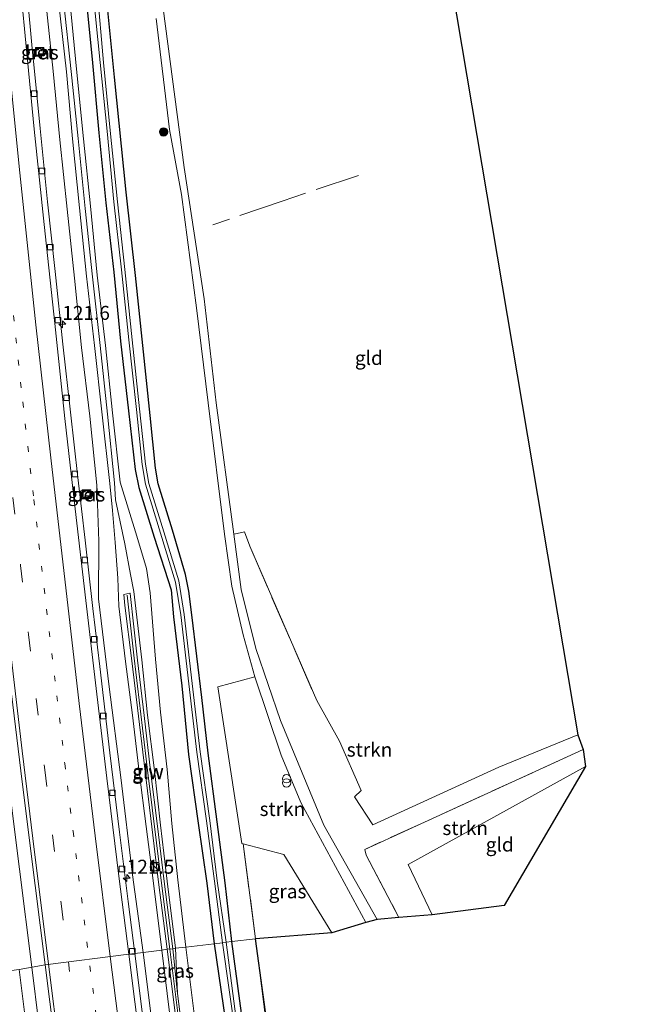
# Model space of a CAD drawing. Units: metres. Extents: x 167887 to 170001, y 406249 to 412500.
# Drawn here: x 169741 to 169852, y 407901 to 408077 of the extents above; entities that cross this region are included whole.
import ezdxf
from ezdxf.enums import TextEntityAlignment as Align

# ---------------------------------------------------------------- set-up
doc = ezdxf.new("R2010")
doc.units = ezdxf.units.M
for name, pattern in [('IE-TERREINAFSCHEIDING', [10, 8, -2]), ('VW-1-3_STREEP', [4, 1, -3]), ('VW-3-9_STREEP', [12, 3, -9])]:
    doc.linetypes.add(name, pattern=pattern)
doc.layers.get('0').update_dxf_attribs({"lineweight": 25})
for name, color, linetype, lineweight in [('B-ME-AM-KILOMETR-S-B1', 7, 'Continuous', 18), ('B-ME-BV-GELEIDECONSTRUCTIE-GELEIDERAIL-L-B1', 213, 'BV-GELEIDERAIL', 18), ('B-ME-GR-BOOM-S-B1', 93, 'Continuous', 18), ('B-ME-GR-STRUIKEN-GV-B6', 93, 'Continuous', 18), ('B-ME-GW-INSTEEKWATERGANG-L-B1', 10, 'Continuous', 25), ('B-ME-GW-KRUINLIJN-L-B1', 93, 'Continuous', 18), ('B-ME-GW-TEENLIJN-L-B1', 93, 'Continuous', 18), ('B-ME-IE-GRASLAND-GV-B6', 93, 'Continuous', 18), ('B-ME-IE-GRONDWERKLIJN-GROND_INGERICHT-GV-B6', 253, 'Continuous', 18), ('B-ME-IE-HULPGEOMETRIE-L-B1', 53, 'Continuous', 18), ('B-ME-IE-INRICHTINGSELEMENT-S-B1', 253, 'Continuous', 18), ('B-ME-IE-TERREINAFSCHEIDING-RASTERHEKWERK-L-B1', 8, 'IE-TERREINAFSCHEIDING', 18), ('B-ME-KG-KADASTRAAL-OPNAMEDTMGRENS-L-B1', 10, 'Continuous', 25), ('B-ME-KW-GELUIDSWERING-GV-B6', 8, 'Continuous', 18), ('B-ME-KW-SCHERM-L-B1', 8, 'Continuous', 18), ('B-ME-OG-WATER-GV-B6', 153, 'Continuous', 18), ('B-ME-VH-VERH_SOORT-BETON-OVERIG-GV-B6', 8, 'IE-TERREINAFSCHEIDING-NATUURLIJK-HOUTWAL', 18), ('B-ME-VH-VERH_SOORT-BITUMEN-GV-B6', 8, 'IE-TERREINAFSCHEIDING-NATUURLIJK-HOUTWAL', 18), ('B-ME-VH-VERH_SOORT-HALF_VERHARDING-GV-B6', 8, 'IE-TERREINAFSCHEIDING-NATUURLIJK-HOUTWAL', 18), ('B-ME-VV-KOLK-S-B1', 8, 'Continuous', 18), ('B-ME-VW-MARKERING-13STREEP-045-L-B1', 255, 'VW-1-3_STREEP', 18), ('B-ME-VW-MARKERING-39STREEP-015-L-B1', 255, 'VW-3-9_STREEP', 18), ('B-ME-VW-MARKERING-STREEP-015-L-B1', 7, 'Continuous', 18)]:
    doc.layers.add(name, color=color, linetype=linetype, lineweight=lineweight)
doc.styles.add('NLCS-ISO', font='NLCS-ISO.TTF')
doc.linetypes.add('BV-GELEIDERAIL', pattern='A,10,-3,[108,NLCS.SHX,S=1,R=0,X=0,Y=0],-3', length=16)
doc.linetypes.add('IE-TERREINAFSCHEIDING-NATUURLIJK-HOUTWAL', pattern='A,7,-1.5,[67,NLCS.SHX,S=0.75,R=45,X=0,Y=0],-1.5,7,-1.5,[70,NLCS.SHX,S=0.75,R=0,X=0,Y=0],-1.5', length=20)

# ---------------------------------------------------------------- blocks, each defined once
blk = doc.blocks.new('kast')
blk.add_line((-0.75, -0.75), (0.75, 0.75))
blk.add_lwpolyline([(-0.75, 0.75), (0.75, 0.75), (0.75, -0.75), (-0.75, -0.75)], close=True)
blk = doc.blocks.new('put')
for p, q in [((0.75, 0.75), (-0.75, 0.75)), ((-0.75, 0.75), (-0.75, -0.75)), ((0.75, -0.75), (0.75, 0.75)), ((-0.75, -0.75), (0.75, -0.75))]:
    blk.add_line(p, q)
blk.add_lwpolyline([(-0.625, 0.625), (0.625, 0.625), (0.625, -0.625), (-0.625, -0.625)], close=True)
blk = doc.blocks.new('prullenbak')
for centre in [(-0.375, 0), (0.375, 0)]:
    blk.add_circle(centre, 0.75)
blk = doc.blocks.new('dtb')
blk.add_circle((0, 0), 0.75)
blk = doc.blocks.new('boom')
blk.add_hatch(color=256).paths.add_polyline_path([(-0.75, 0, 1), (0.75, 0, 1)])
blk.add_circle((0, 0), 0.75)
blk = doc.blocks.new('hecto')
for p, q in [((0, 0.625), (-0.625, 0)), ((0, -0.625), (0, 0.625)), ((-0.625, 0), (0.625, 0)), ((0.625, 0), (0, -0.625))]:
    blk.add_line(p, q)
blk = doc.blocks.new('kolk')
blk.add_lwpolyline([(-0.5, -0.5), (0.5, -0.5), (0.5, 0.5), (-0.5, 0.5)], close=True)

msp = doc.modelspace()

# ---------------------------------------------------------------- linework, layer by layer
at = {"layer": 'B-ME-BV-GELEIDECONSTRUCTIE-GELEIDERAIL-L-B1'}
for points in [[(169742.703, 407907.434, 16.632), (169740.454, 407925.051, 16.622), (169738.997, 407936.937, 16.636), (169737.597, 407948.856, 16.63), (169736.183, 407960.767, 16.62), (169734.771, 407972.667, 16.625), (169733.404, 407984.584, 16.632), (169732.063, 407996.49, 16.651), (169730.697, 408008.407, 16.628), (169729.39, 408020.323, 16.63), (169728.101, 408032.237, 16.631), (169726.858, 408044.155, 16.618), (169725.66, 408056.051, 16.621), (169725.274, 408060.033, 16.611), (169725.14, 408061.394, 16.609), (169725.01, 408062.672, 16.612), (169724.862, 408063.996, 16.598), (169724.491, 408067.97, 16.614), (169723.334, 408079.898, 16.617)], [(169754.62, 407805.94, 16.63), (169753.78, 407813.92, 16.62), (169752.94, 407821.86, 16.64), (169752.06, 407829.8, 16.62), (169751.14, 407837.79, 16.63), (169750.7, 407841.67, 16.64), (169749.75, 407849.65, 16.64), (169748.82, 407857.59, 16.64), (169747.85, 407865.54, 16.65), (169746.88, 407873.47, 16.66), (169745.9, 407881.42, 16.65), (169744.91, 407889.38, 16.64), (169743.92, 407897.28, 16.64), (169742.703, 407907.434, 16.632)]]:
    msp.add_polyline3d(points, dxfattribs=at)
at = {"layer": 'B-ME-GR-STRUIKEN-GV-B6'}
for points in [[(169778.905, 407985.114, 16.616), (169778.973, 407985.123, 16.643), (169780.841, 407985.543, 16.756), (169781.75, 407982.939, 16.794), (169793.779, 407955.266, 16.804), (169797.836, 407947.965, 16.754), (169801.711, 407939.164, 16.707), (169800.537, 407937.98, 16.747), (169803.825, 407932.979, 16.634), (169826.39, 407943.306, 16.747), (169840.557, 407949.136, 16.685), (169841.542, 407946.485, 16.676), (169802.396, 407928.573, 16.705), (169802.629, 407927.539, 16.753), (169808.518, 407916.326, 16.826), (169804.59, 407915.966, 16.684), (169795.018, 407932.936, 16.693), (169787.251, 407951.701, 16.688), (169782.851, 407964.598, 16.653), (169780.222, 407975.201, 16.659), (169778.905, 407985.114, 16.616)], [(169782.689, 407959.521, 16.605), (169787.379, 407945.468, 16.707), (169790.949, 407936.961, 16.678), (169802.6, 407915.468, 16.689), (169796.505, 407913.58, 16.595), (169787.896, 407927.631, 16.553), (169780.563, 407929.55, 16.487), (169780.334, 407929.606, 16.462), (169776.064, 407957.725, 16.261), (169782.689, 407959.521, 16.605)], [(169841.542, 407946.485, 16.676), (169841.984, 407943.454, 16.738), (169810.171, 407925.853, 16.721), (169814.444, 407916.846, 16.791), (169808.518, 407916.326, 16.826), (169802.629, 407927.539, 16.753), (169802.396, 407928.573, 16.705), (169841.542, 407946.485, 16.676)]]:
    msp.add_polyline3d(points, dxfattribs=at)
at = {"layer": 'B-ME-GW-INSTEEKWATERGANG-L-B1'}
for points in [[(169752.249, 408082.925, 16.048), (169753.568, 408069.694, 16.002), (169754.709, 408057.112, 16.079), (169755.968, 408044.564, 16.076), (169757.405, 408032.125, 16.088), (169758.579, 408019.724, 16.138), (169760.034, 408007.244, 16.083), (169761.242, 407996.742, 16.05), (169761.888, 407993.507, 16.023), (169764.651, 407984.61, 16.038), (169767.667, 407975.14, 16.105), (169768.106, 407970.289, 16.147), (169769.585, 407957.931, 16.154), (169770.805, 407945.59, 16.281), (169772.492, 407933.289, 16.385), (169774.093, 407922.498, 16.389), (169775.377, 407911.637, 16.521)], [(169778.566, 407912.062, 16.178), (169777.34, 407922.549, 16.228), (169775.895, 407933.529, 16.271), (169774.281, 407945.853, 16.25), (169773.182, 407955.799, 16.225), (169771.374, 407970.655, 16.199), (169770.843, 407974.888, 16.234), (169770.259, 407977.874, 16.256), (169767.913, 407985.809, 16.263), (169765.343, 407994.119, 16.124), (169764.883, 407996.932, 16.18), (169763.918, 408006.416, 16.212), (169761.298, 408031.536, 16.319), (169759.62, 408046.498, 16.26), (169757.499, 408067.072, 16.177), (169756.344, 408079.035, 16.126)], [(169775.377, 407911.637, 16.521), (169777.84, 407894.84, 16.39), (169781.77, 407862.22, 16.46), (169783.98, 407843.56, 16.37), (169786.6, 407819.27, 16.29), (169788.93, 407794.21, 16.26)], [(169793.33, 407800.86, 16.16), (169789.59, 407829.51, 16.17), (169786.34, 407856.59, 16.14), (169782.81, 407881.2, 16.18), (169780.69, 407896.07, 16.23), (169778.566, 407912.062, 16.178)]]:
    msp.add_polyline3d(points, dxfattribs=at)
at = {"layer": 'B-ME-GW-KRUINLIJN-L-B1'}
msp.add_line((169768.472, 407910.874, 17.785), (169768.79, 407902.7, 17.71), dxfattribs=at)
for points in [[(169765.991, 407910.483, 17.751), (169764.485, 407922.493, 17.677), (169763.188, 407932.662, 17.685), (169761.962, 407942.47, 17.71), (169760.715, 407952.665, 17.68), (169759.504, 407962.255, 17.729), (169758.27, 407972.195, 17.728), (169758.112, 407977.224, 17.853), (169757.622, 407983.601, 17.548), (169757.148, 407989.335, 17.243), (169756.702, 407994.199, 17.053), (169755.288, 408006.543, 17.013), (169753.916, 408018.957, 17.002), (169752.505, 408031.382, 17.032), (169751.224, 408043.633, 17.045), (169749.993, 408056.028, 17.073), (169748.905, 408068.029, 17.049), (169747.502, 408080.731, 16.978)], [(169748.394, 408080.82, 16.878), (169749.763, 408068.135, 16.846), (169750.978, 408056.127, 16.842), (169752.225, 408043.533, 16.832), (169753.595, 408031.297, 16.811), (169754.943, 408018.946, 16.799), (169756.255, 408006.655, 16.842), (169757.537, 407994.35, 16.891), (169757.677, 407991.306, 17.047), (169759.392, 407983.401, 17.399), (169760.4, 407977.905, 17.816), (169761.001, 407974.845, 17.78), (169762.415, 407962.587, 17.811), (169763.408, 407952.671, 17.77), (169764.709, 407942.727, 17.819), (169765.784, 407932.924, 17.796), (169766.943, 407922.846, 17.774), (169768.472, 407910.874, 17.785)], [(169765.991, 407910.483, 17.751), (169769.38, 407882.82, 17.7), (169775.34, 407833.22, 17.73), (169780.69, 407783.56, 17.77)]]:
    msp.add_polyline3d(points, dxfattribs=at)
at = {"layer": 'B-ME-GW-TEENLIJN-L-B1'}
for points in [[(169770.319, 407911.036, 16.846), (169768.849, 407923.129, 16.772), (169767.79, 407933.206, 16.706), (169766.962, 407942.914, 16.63), (169765.756, 407953.158, 16.597), (169764.888, 407962.716, 16.588), (169763.931, 407974.571, 16.368), (169763.228, 407978.95, 16.37), (169761.508, 407984.755, 16.291), (169758.511, 407994.454, 16.312), (169757.178, 408006.896, 16.33), (169755.87, 408018.993, 16.308), (169754.422, 408031.597, 16.339), (169753.232, 408043.939, 16.335), (169751.952, 408056.044, 16.336), (169750.692, 408068.535, 16.294), (169749.503, 408080.873, 16.311)], [(169745.21, 408080.583, 15.833), (169746.536, 408068.156, 15.887), (169747.696, 408055.849, 15.81), (169749.014, 408043.45, 15.802), (169750.313, 408031.059, 15.851), (169751.62, 408018.62, 15.795), (169753.061, 408006.258, 15.83), (169754.334, 407993.883, 15.847), (169754.73, 407983.855, 15.746), (169754.652, 407973.532, 15.607), (169756.571, 407957.725, 15.504), (169758.639, 407941.472, 15.52), (169760.746, 407924.027, 15.545), (169762.653, 407910.071, 15.537)], [(169762.653, 407910.071, 15.537), (169768.57, 407862.77, 15.6), (169773.7, 407822.58, 15.92), (169778.26, 407783.31, 16.16), (169782.047, 407740.157, 16.411), (169782.045, 407738.105, 16.421), (169781.645, 407737.465, 16.376), (169782.188, 407732.993, 16.365), (169783.122, 407719.591, 16.32), (169783.805, 407707.277, 16.34), (169784.203, 407693.968, 16.374), (169784.9, 407681.727, 16.373), (169785.305, 407669.056, 16.327), (169785.419, 407657.082, 16.373), (169785.575, 407644.143, 16.389), (169785.482, 407638.445, 16.524), (169785.3887, 407631.8484, 16.6154), (169786.364, 407628.904, 16.873), (169787.523, 407627.221, 16.623), (169789.643, 407626.787, 16.386), (169791.702, 407627.183, 16.139), (169792.994, 407628.457, 15.93)], [(169790.448, 407723.841, 16.431), (169789.79, 407732.71, 16.53), (169788.34, 407751.36, 16.6), (169786.14, 407778.3, 16.61), (169784.47, 407793.7, 16.72), (169781.76, 407819.49, 16.79), (169778.65, 407843.11, 16.92), (169776.4, 407861.15, 16.94), (169772.39, 407894.27, 16.93), (169770.319, 407911.036, 16.846)]]:
    msp.add_polyline3d(points, dxfattribs=at)
at = {"layer": 'B-ME-IE-GRASLAND-GV-B6'}
for points in [[(169745.21, 408080.583, 15.833), (169746.536, 408068.156, 15.887), (169747.696, 408055.849, 15.81), (169749.014, 408043.45, 15.802), (169750.313, 408031.059, 15.851), (169751.62, 408018.62, 15.795), (169753.061, 408006.258, 15.83), (169754.334, 407993.883, 15.847), (169754.73, 407983.855, 15.746), (169754.652, 407973.532, 15.607), (169756.571, 407957.725, 15.504), (169758.639, 407941.472, 15.52), (169760.746, 407924.027, 15.545), (169762.653, 407910.071, 15.537), (169761.15, 407909.915, 15.518), (169759.971, 407919.205, 15.523), (169758.433, 407931.647, 15.524), (169756.7, 407945.867, 15.524), (169754.872, 407961.354, 15.532), (169753.622, 407971.787, 15.533), (169752.232, 407984.032, 15.554), (169750.921, 407995.31, 15.527), (169749.617, 408006.979, 15.534), (169748.241, 408019.216, 15.542), (169746.865, 408032.242, 15.516), (169745.524, 408044.743, 15.534), (169744.184, 408057.909, 15.513), (169742.971, 408069.99, 15.523), (169742.954, 408070.352, 15.515), (169740.623, 408095.71, 15.501)], [(169725.017, 408087.411, 16.028), (169726.47, 408071.738, 16.027), (169728.126, 408054.887, 16.01), (169729.881, 408038.221, 16.017), (169731.634, 408021.645, 16.02), (169733.449, 408005.163, 16.016), (169735.363, 407988.263, 16.029), (169737.311, 407971.474, 16.035), (169738.812, 407958.453, 16.026), (169740.963, 407940.715, 16.005), (169743.271, 407922.093, 16.005), (169745.067, 407907.872, 16.002), (169740.405, 407907.008, 15.973)], [(169752.249, 408082.925, 16.048), (169753.568, 408069.694, 16.002), (169754.709, 408057.112, 16.079), (169755.968, 408044.564, 16.076), (169757.405, 408032.125, 16.088), (169758.579, 408019.724, 16.138), (169760.034, 408007.244, 16.083), (169761.242, 407996.742, 16.05), (169761.888, 407993.507, 16.023), (169764.651, 407984.61, 16.038), (169767.667, 407975.14, 16.105), (169768.106, 407970.289, 16.147), (169769.585, 407957.931, 16.154), (169770.805, 407945.59, 16.281), (169772.492, 407933.289, 16.385), (169774.093, 407922.498, 16.389), (169775.377, 407911.637, 16.521), (169770.319, 407911.036, 16.846), (169768.849, 407923.129, 16.772), (169767.79, 407933.206, 16.706), (169766.962, 407942.914, 16.63), (169765.756, 407953.158, 16.597), (169764.888, 407962.716, 16.588), (169763.931, 407974.571, 16.368), (169763.228, 407978.95, 16.37), (169761.508, 407984.755, 16.291), (169758.511, 407994.454, 16.312), (169757.178, 408006.896, 16.33), (169755.87, 408018.993, 16.308), (169754.422, 408031.597, 16.339), (169753.232, 408043.939, 16.335), (169751.952, 408056.044, 16.336), (169750.692, 408068.535, 16.294), (169749.503, 408080.873, 16.311)], [(169775.377, 407911.637, 16.521), (169774.093, 407922.498, 16.389), (169772.492, 407933.289, 16.385), (169770.805, 407945.59, 16.281), (169769.585, 407957.931, 16.154), (169768.106, 407970.289, 16.147), (169767.667, 407975.14, 16.105), (169764.651, 407984.61, 16.038), (169761.888, 407993.507, 16.023), (169761.242, 407996.742, 16.05), (169760.034, 408007.244, 16.083), (169758.579, 408019.724, 16.138), (169757.405, 408032.125, 16.088), (169755.968, 408044.564, 16.076), (169754.709, 408057.112, 16.079), (169753.568, 408069.694, 16.002), (169752.249, 408082.925, 16.048)], [(169753.651, 408082.785, 15.164), (169754.925, 408069.736, 15.132), (169756.195, 408057.438, 15.126), (169757.401, 408044.745, 15.132), (169758.747, 408032.531, 15.206), (169760.07, 408019.995, 15.178), (169761.464, 408007.481, 15.19), (169762.481, 407997.601, 15.206), (169763.081, 407994.083, 15.186), (169765.774, 407985.3, 15.253), (169768.446, 407976.506, 15.331), (169769.409, 407970.642, 15.294), (169770.867, 407958.281, 15.303), (169772.263, 407946.008, 15.341), (169773.996, 407933.694, 15.41), (169775.436, 407922.864, 15.475), (169776.905, 407911.785, 15.521), (169775.377, 407911.637, 16.521)], [(169756.344, 408079.035, 16.126), (169757.499, 408067.072, 16.177), (169759.62, 408046.498, 16.26), (169761.298, 408031.536, 16.319), (169763.918, 408006.416, 16.212), (169764.883, 407996.932, 16.18), (169765.343, 407994.119, 16.124), (169767.913, 407985.809, 16.263), (169770.259, 407977.874, 16.256), (169770.843, 407974.888, 16.234), (169771.374, 407970.655, 16.199), (169773.182, 407955.799, 16.225), (169774.281, 407945.853, 16.25), (169775.895, 407933.529, 16.271), (169777.34, 407922.549, 16.228), (169778.566, 407912.062, 16.178), (169777.554, 407911.898, 15.515), (169775.946, 407922.942, 15.509), (169774.599, 407933.735, 15.429), (169772.86, 407946.05, 15.368), (169771.43, 407958.305, 15.322), (169769.998, 407970.689, 15.305), (169769.042, 407976.726, 15.35), (169766.33, 407985.517, 15.259), (169763.692, 407994.179, 15.198), (169763.09, 407997.653, 15.226), (169761.995, 408007.592, 15.193), (169760.663, 408020.009, 15.19), (169759.336, 408032.579, 15.209), (169758.032, 408044.747, 15.157), (169756.751, 408057.554, 15.139), (169755.55, 408069.748, 15.131), (169754.397, 408082.806, 15.187)], [(169749.503, 408080.873, 16.311), (169750.692, 408068.535, 16.294), (169751.952, 408056.044, 16.336), (169753.232, 408043.939, 16.335), (169754.422, 408031.597, 16.339), (169755.87, 408018.993, 16.308), (169757.178, 408006.896, 16.33), (169758.511, 407994.454, 16.312), (169761.508, 407984.755, 16.291), (169763.228, 407978.95, 16.37), (169763.931, 407974.571, 16.368), (169764.888, 407962.716, 16.588), (169765.756, 407953.158, 16.597), (169766.962, 407942.914, 16.63), (169767.79, 407933.206, 16.706), (169768.849, 407923.129, 16.772), (169770.319, 407911.036, 16.846), (169768.472, 407910.874, 17.785), (169766.943, 407922.846, 17.774), (169765.784, 407932.924, 17.796), (169764.709, 407942.727, 17.819), (169763.408, 407952.671, 17.77), (169762.415, 407962.587, 17.811), (169761.001, 407974.845, 17.78), (169760.4, 407977.905, 17.816), (169759.392, 407983.401, 17.399), (169757.677, 407991.306, 17.047), (169757.537, 407994.35, 16.891), (169756.255, 408006.655, 16.842), (169754.943, 408018.946, 16.799), (169753.595, 408031.297, 16.811), (169752.225, 408043.533, 16.832), (169750.978, 408056.127, 16.842), (169749.763, 408068.135, 16.846), (169748.394, 408080.82, 16.878)], [(169748.905, 408068.029, 17.049), (169749.993, 408056.028, 17.073), (169751.224, 408043.633, 17.045), (169752.505, 408031.382, 17.032), (169753.916, 408018.957, 17.002), (169755.288, 408006.543, 17.013), (169756.702, 407994.199, 17.053), (169757.148, 407989.335, 17.243), (169757.622, 407983.601, 17.548), (169758.112, 407977.224, 17.853), (169758.27, 407972.195, 17.728), (169759.504, 407962.255, 17.729), (169760.715, 407952.665, 17.68), (169761.962, 407942.47, 17.71), (169763.188, 407932.662, 17.685), (169764.485, 407922.493, 17.677), (169765.991, 407910.483, 17.751), (169762.653, 407910.071, 15.537), (169760.746, 407924.027, 15.545), (169758.639, 407941.472, 15.52), (169756.571, 407957.725, 15.504), (169754.652, 407973.532, 15.607), (169754.73, 407983.855, 15.746), (169754.334, 407993.883, 15.847), (169753.061, 408006.258, 15.83), (169751.62, 408018.62, 15.795), (169750.313, 408031.059, 15.851), (169749.014, 408043.45, 15.802), (169747.696, 408055.849, 15.81), (169746.536, 408068.156, 15.887), (169745.21, 408080.583, 15.833)], [(169747.502, 408080.731, 16.978), (169748.905, 408068.029, 17.049)], [(169765.991, 407910.483, 17.751), (169764.485, 407922.493, 17.677), (169763.188, 407932.662, 17.685), (169761.962, 407942.47, 17.71), (169760.715, 407952.665, 17.68), (169759.504, 407962.255, 17.729), (169758.27, 407972.195, 17.728), (169758.112, 407977.224, 17.853), (169757.622, 407983.601, 17.548), (169757.148, 407989.335, 17.243), (169756.702, 407994.199, 17.053), (169755.288, 408006.543, 17.013), (169753.916, 408018.957, 17.002), (169752.505, 408031.382, 17.032), (169751.224, 408043.633, 17.045), (169749.993, 408056.028, 17.073), (169748.905, 408068.029, 17.049), (169747.502, 408080.731, 16.978)], [(169748.394, 408080.82, 16.878), (169749.763, 408068.135, 16.846), (169750.978, 408056.127, 16.842), (169752.225, 408043.533, 16.832), (169753.595, 408031.297, 16.811), (169754.943, 408018.946, 16.799), (169756.255, 408006.655, 16.842), (169757.537, 407994.35, 16.891), (169757.677, 407991.306, 17.047), (169759.392, 407983.401, 17.399), (169760.4, 407977.905, 17.816), (169761.001, 407974.845, 17.78), (169762.415, 407962.587, 17.811), (169763.408, 407952.671, 17.77), (169764.709, 407942.727, 17.819), (169765.784, 407932.924, 17.796), (169766.943, 407922.846, 17.774), (169768.472, 407910.874, 17.785), (169767.967, 407910.736, 17.809), (169766.443, 407922.832, 17.785), (169765.209, 407932.748, 17.841), (169763.996, 407942.676, 17.804), (169762.814, 407952.597, 17.807), (169761.608, 407962.516, 17.835), (169760.314, 407974.46, 17.815), (169760.258, 407974.508, 17.793), (169759.196, 407974.32, 17.801), (169759.387, 407972.312, 17.811), (169760.637, 407962.414, 17.801), (169761.811, 407952.471, 17.804), (169762.994, 407942.521, 17.811), (169764.209, 407932.615, 17.75), (169765.423, 407922.698, 17.812), (169766.941, 407910.676, 17.814), (169765.991, 407910.483, 17.751)], [(169765.01, 408077.65, 16.305), (169767.38, 408057.737, 16.318), (169769.504, 408046.035, 16.404), (169772.201, 408025.749, 16.473), (169774.279, 408008.671, 16.52), (169777.261, 407985.117, 16.575), (169778.53, 407975.82, 16.576), (169780.567, 407967.067, 16.605), (169782.689, 407959.521, 16.605), (169776.064, 407957.725, 16.261), (169780.334, 407929.606, 16.462), (169780.563, 407929.55, 16.487), (169782.821, 407912.537, 16.507), (169778.566, 407912.062, 16.178), (169777.34, 407922.549, 16.228), (169775.895, 407933.529, 16.271), (169774.281, 407945.853, 16.25), (169773.182, 407955.799, 16.225), (169771.374, 407970.655, 16.199), (169770.843, 407974.888, 16.234), (169770.259, 407977.874, 16.256), (169767.913, 407985.809, 16.263), (169765.343, 407994.119, 16.124), (169764.883, 407996.932, 16.18), (169763.918, 408006.416, 16.212), (169761.298, 408031.536, 16.319), (169759.62, 408046.498, 16.26), (169757.499, 408067.072, 16.177), (169756.344, 408079.035, 16.126)], [(169743.263, 408072.124, 15.551), (169743.41, 408070.79, 15.576), (169744.97, 408070.962, 15.657), (169744.825, 408072.286, 15.639), (169743.263, 408072.124, 15.551)], [(169751.497, 407992.867, 15.557), (169751.67, 407991.381, 15.56), (169753.446, 407991.588, 15.668), (169753.27, 407993.099, 15.668), (169751.497, 407992.867, 15.557)], [(169782.821, 407912.537, 16.507), (169780.563, 407929.55, 16.487), (169787.896, 407927.631, 16.553), (169796.505, 407913.58, 16.595), (169782.821, 407912.537, 16.507)], [(169784.47, 407793.7, 16.72), (169781.76, 407819.49, 16.79), (169778.65, 407843.11, 16.92), (169776.4, 407861.15, 16.94), (169772.39, 407894.27, 16.93), (169770.319, 407911.036, 16.846), (169775.377, 407911.637, 16.521), (169777.84, 407894.84, 16.39), (169781.77, 407862.22, 16.46), (169783.98, 407843.56, 16.37), (169786.6, 407819.27, 16.29), (169788.93, 407794.21, 16.26)], [(169788.93, 407794.21, 16.26), (169786.6, 407819.27, 16.29), (169783.98, 407843.56, 16.37), (169781.77, 407862.22, 16.46), (169777.84, 407894.84, 16.39), (169775.377, 407911.637, 16.521), (169776.905, 407911.785, 15.521), (169779.21, 407895.35, 15.54), (169782.85, 407867.85, 15.4), (169786.67, 407837.61, 15.21), (169789.69, 407811.55, 14.93), (169792.19, 407787.8, 14.71)], [(169792.55, 407787.84, 14.72), (169790.11, 407811.68, 14.94), (169787.09, 407837.63, 15.19), (169783.33, 407867.96, 15.38), (169779.71, 407895.36, 15.53), (169777.554, 407911.898, 15.515), (169778.566, 407912.062, 16.178), (169780.69, 407896.07, 16.23), (169782.81, 407881.2, 16.18), (169786.34, 407856.59, 16.14), (169789.59, 407829.51, 16.17), (169793.33, 407800.86, 16.16)], [(169778.566, 407912.062, 16.178), (169782.821, 407912.537, 16.507), (169785.34, 407892.38, 16.38), (169791.03, 407849.73, 16.45), (169797.46, 407805.3, 16.42)], [(169793.33, 407800.86, 16.16), (169789.59, 407829.51, 16.17), (169786.34, 407856.59, 16.14), (169782.81, 407881.2, 16.18), (169780.69, 407896.07, 16.23), (169778.566, 407912.062, 16.178)], [(169813.74, 407697.72, 16.11), (169813.55, 407697.65, 16.11), (169807.73, 407736.57, 16.37), (169802.57, 407771.26, 16.41), (169797.46, 407805.3, 16.42), (169791.03, 407849.73, 16.45), (169785.34, 407892.38, 16.38), (169782.821, 407912.537, 16.507), (169785.54, 407892.41, 16.38), (169791.23, 407849.76, 16.45), (169797.66, 407805.33, 16.42), (169802.77, 407771.29, 16.41), (169807.93, 407736.6, 16.37), (169813.74, 407697.72, 16.11)], [(169773.84, 407804.41, 16.01), (169772.57, 407816.02, 15.95), (169771.2, 407828.37, 15.83), (169769.89, 407839.83, 15.73), (169768.4, 407852.18, 15.65), (169766.99, 407863.68, 15.59), (169765.45, 407876.03, 15.54), (169764.03, 407887.28, 15.52), (169762.54, 407898.98, 15.52), (169761.15, 407909.915, 15.518), (169762.653, 407910.071, 15.537), (169768.57, 407862.77, 15.6), (169773.7, 407822.58, 15.92)], [(169778.26, 407783.31, 16.16), (169773.7, 407822.58, 15.92), (169768.57, 407862.77, 15.6), (169762.653, 407910.071, 15.537), (169765.991, 407910.483, 17.751), (169769.38, 407882.82, 17.7), (169775.34, 407833.22, 17.73), (169780.69, 407783.56, 17.77)], [(169780.69, 407783.56, 17.77), (169775.34, 407833.22, 17.73), (169769.38, 407882.82, 17.7), (169765.991, 407910.483, 17.751), (169766.941, 407910.676, 17.814), (169770.4, 407883.03, 17.7), (169776.49, 407833.42, 17.63), (169781.8, 407783.7, 17.7)], [(169768.472, 407910.874, 17.785), (169768.79, 407902.7, 17.71), (169767.967, 407910.736, 17.809), (169768.472, 407910.874, 17.785)], [(169782.74, 407783.5, 17.75), (169779.68, 407813.34, 17.72), (169776.19, 407843.17, 17.66), (169772.55, 407872.94, 17.73), (169768.79, 407902.7, 17.71), (169768.472, 407910.874, 17.785), (169770.319, 407911.036, 16.846)], [(169770.319, 407911.036, 16.846), (169772.39, 407894.27, 16.93), (169776.4, 407861.15, 16.94), (169778.65, 407843.11, 16.92), (169781.76, 407819.49, 16.79), (169784.47, 407793.7, 16.72)], [(169752.14, 407807.38, 15.98), (169751.01, 407818.02, 15.97), (169749.8, 407828.97, 15.97), (169748.46, 407840.89, 15.98), (169747.19, 407851.81, 15.97), (169745.99, 407861.79, 15.97), (169744.79, 407871.63, 15.97), (169743.53, 407881.91, 15.99), (169742.07, 407893.61, 15.98), (169740.405, 407907.008, 15.973), (169745.067, 407907.872, 16.002), (169750.97, 407860.92, 16.01), (169755.53, 407822.22, 16.01), (169755.39, 407822.21, 15.9), (169754.6, 407822.12, 15.91), (169755.93, 407810.01, 15.92), (169757.21, 407797.85, 15.93)]]:
    msp.add_polyline3d(points, dxfattribs=at)
at = {"layer": 'B-ME-IE-GRONDWERKLIJN-GROND_INGERICHT-GV-B6'}
for points in [[(169816.162, 408094.301, 16.296), (169840.557, 407949.136, 16.685), (169826.39, 407943.306, 16.747), (169803.825, 407932.979, 16.634), (169800.537, 407937.98, 16.747), (169801.711, 407939.164, 16.707), (169797.836, 407947.965, 16.754), (169793.779, 407955.266, 16.804), (169781.75, 407982.939, 16.794), (169780.841, 407985.543, 16.756), (169778.973, 407985.123, 16.643), (169778.905, 407985.114, 16.616), (169775.733, 408008.699, 16.509), (169773.579, 408027.353, 16.511), (169769.997, 408050.916, 16.434), (169765.39, 408085.832, 16.323), (169765.312, 408086.545, 16.328), (169766.149, 408086.689, 16.334), (169784.556, 408089.491, 16.317), (169799.268, 408091.791, 16.358), (169816.162, 408094.301, 16.296)], [(169841.984, 407943.454, 16.738), (169827.398, 407918.508, 16.72), (169814.444, 407916.846, 16.791), (169810.171, 407925.853, 16.721), (169841.984, 407943.454, 16.738)]]:
    msp.add_polyline3d(points, dxfattribs=at)
at = {"layer": 'B-ME-IE-HULPGEOMETRIE-L-B1'}
msp.add_polyline3d([(169693.9, 407899.92, 15.71), (169709.764, 407903.429, 15.632), (169710.712, 407903.596, 14.84), (169711.18, 407903.663, 14.864), (169712.128, 407903.738, 15.354), (169718.34, 407904.559, 15.596), (169719.563, 407904.691, 15.649), (169727.948, 407905.458, 15.625), (169729.027, 407905.557, 15.696), (169740.405, 407907.008, 15.973), (169745.067, 407907.872, 16.002), (169760.09, 407909.769, 15.595), (169761.15, 407909.915, 15.518), (169762.653, 407910.071, 15.537), (169765.991, 407910.483, 17.751), (169766.941, 407910.676, 17.814), (169767.967, 407910.736, 17.809), (169768.472, 407910.874, 17.785), (169770.319, 407911.036, 16.846), (169775.377, 407911.637, 16.521), (169776.905, 407911.785, 15.521), (169777.554, 407911.898, 15.515), (169778.566, 407912.062, 16.178), (169782.821, 407912.537, 16.507)], dxfattribs=at)
at = {"layer": 'B-ME-IE-TERREINAFSCHEIDING-RASTERHEKWERK-L-B1'}
for p, q in [((169781.75, 407982.939, 16.794), (169793.779, 407955.266, 16.804)), ((169780.563, 407929.55, 16.487), (169782.821, 407912.537, 16.507))]:
    msp.add_line(p, q, dxfattribs=at)
for points in [[(169801.243, 408049.474, 16.449), (169787.575, 408044.881, 16.401), (169775.167, 408040.639, 16.503)], [(169841.542, 407946.485, 16.676), (169802.396, 407928.573, 16.705), (169802.629, 407927.539, 16.753), (169808.518, 407916.326, 16.826)], [(169852.14, 407641.72, 15.54), (169840.28, 407638.25, 15.49), (169820.36, 407632.35, 15.36), (169806.62, 407696.87, 16.16), (169813.55, 407697.65, 16.11), (169807.73, 407736.57, 16.37), (169802.57, 407771.26, 16.41), (169797.46, 407805.3, 16.42), (169791.03, 407849.73, 16.45), (169785.34, 407892.38, 16.38), (169782.821, 407912.537, 16.507)]]:
    msp.add_polyline3d(points, dxfattribs=at)
at = {"layer": 'B-ME-KG-KADASTRAAL-OPNAMEDTMGRENS-L-B1'}
for points in [[(169828.25, 408547.178, 15.448), (169810.849, 408445.28, 15.721), (169809.766, 408410.672, 15.948), (169806.517, 408394.014, 15.839), (169803.611, 408373.74, 15.837), (169804.023, 408372.41, 15.817), (169805.161, 408368.099, 15.854), (169816.995, 408260.577, 15.817), (169818.165, 408259.416, 15.853), (169818.462, 408257.899, 15.861), (169816.02, 408253.88, 15.925), (169808.804, 408238.039, 16.328), (169833.54, 408114.73, 16.327), (169816.162, 408094.301, 16.296), (169840.557, 407949.136, 16.685), (169841.542, 407946.485, 16.676), (169841.984, 407943.454, 16.738), (169827.398, 407918.508, 16.72), (169814.444, 407916.846, 16.791), (169808.518, 407916.326, 16.826), (169804.59, 407915.966, 16.684), (169802.6, 407915.468, 16.689), (169796.505, 407913.58, 16.595), (169782.821, 407912.537, 16.507)], [(169797.66, 407805.33, 16.42), (169791.23, 407849.76, 16.45), (169785.54, 407892.41, 16.38), (169782.821, 407912.537, 16.507)]]:
    msp.add_polyline3d(points, dxfattribs=at)
at = {"layer": 'B-ME-KW-GELUIDSWERING-GV-B6'}
for points in [[(169767.967, 407910.736, 17.809), (169766.941, 407910.676, 17.814), (169765.423, 407922.698, 17.812), (169764.209, 407932.615, 17.75), (169762.994, 407942.521, 17.811), (169761.811, 407952.471, 17.804), (169760.637, 407962.414, 17.801), (169759.387, 407972.312, 17.811), (169759.196, 407974.32, 17.801), (169760.258, 407974.508, 17.793), (169760.314, 407974.46, 17.815), (169761.608, 407962.516, 17.835), (169762.814, 407952.597, 17.807), (169763.996, 407942.676, 17.804), (169765.209, 407932.748, 17.841), (169766.443, 407922.832, 17.785), (169767.967, 407910.736, 17.809)], [(169766.941, 407910.676, 17.814), (169767.967, 407910.736, 17.809), (169768.79, 407902.7, 17.71), (169772.55, 407872.94, 17.73), (169776.19, 407843.17, 17.66), (169779.68, 407813.34, 17.72), (169782.74, 407783.5, 17.75)], [(169781.8, 407783.7, 17.7), (169776.49, 407833.42, 17.63), (169770.4, 407883.03, 17.7), (169766.941, 407910.676, 17.814)]]:
    msp.add_polyline3d(points, dxfattribs=at)
at = {"layer": 'B-ME-KW-SCHERM-L-B1'}
for points in [[(169759.764, 407974.17, 21.026), (169761.018, 407962.889, 21.034), (169763.428, 407942.806, 21.039), (169765.863, 407922.972, 21.032), (169767.417, 407910.674, 21.046)], [(169788.8203, 407632.0529, 23.106), (169788.6877, 407663.1669, 23.132), (169788.0994, 407688.3728, 23.113), (169787.1111, 407713.5898, 23.135), (169785.9694, 407733.8247, 21.119), (169785.62, 407743.81, 21.03), (169784.13, 407763.73, 21.05), (169782.31, 407783.81, 21.06), (169780.31, 407803.61, 21.03), (169778.14, 407823.47, 21.04), (169773.35, 407863.3, 21.03), (169767.417, 407910.674, 21.046)]]:
    msp.add_polyline3d(points, dxfattribs=at)
at = {"layer": 'B-ME-OG-WATER-GV-B6'}
for points in [[(169776.905, 407911.785, 15.521), (169775.436, 407922.864, 15.475), (169773.996, 407933.694, 15.41), (169772.263, 407946.008, 15.341), (169770.867, 407958.281, 15.303), (169769.409, 407970.642, 15.294), (169768.446, 407976.506, 15.331), (169765.774, 407985.3, 15.253), (169763.081, 407994.083, 15.186), (169762.481, 407997.601, 15.206), (169761.464, 408007.481, 15.19), (169760.07, 408019.995, 15.178), (169758.747, 408032.531, 15.206), (169757.401, 408044.745, 15.132), (169756.195, 408057.438, 15.126), (169754.925, 408069.736, 15.132), (169753.651, 408082.785, 15.164)], [(169754.397, 408082.806, 15.187), (169755.55, 408069.748, 15.131), (169756.751, 408057.554, 15.139), (169758.032, 408044.747, 15.157), (169759.336, 408032.579, 15.209), (169760.663, 408020.009, 15.19), (169761.995, 408007.592, 15.193), (169763.09, 407997.653, 15.226), (169763.692, 407994.179, 15.198), (169766.33, 407985.517, 15.259), (169769.042, 407976.726, 15.35), (169769.998, 407970.689, 15.305), (169771.43, 407958.305, 15.322), (169772.86, 407946.05, 15.368), (169774.599, 407933.735, 15.429), (169775.946, 407922.942, 15.509), (169777.554, 407911.898, 15.515), (169776.905, 407911.785, 15.521)], [(169792.19, 407787.8, 14.71), (169789.69, 407811.55, 14.93), (169786.67, 407837.61, 15.21), (169782.85, 407867.85, 15.4), (169779.21, 407895.35, 15.54), (169776.905, 407911.785, 15.521), (169777.554, 407911.898, 15.515), (169779.71, 407895.36, 15.53), (169783.33, 407867.96, 15.38), (169787.09, 407837.63, 15.19), (169790.11, 407811.68, 14.94), (169792.55, 407787.84, 14.72)]]:
    msp.add_polyline3d(points, dxfattribs=at)
at = {"layer": 'B-ME-VH-VERH_SOORT-BETON-OVERIG-GV-B6'}
for points in [[(169740.623, 408095.71, 15.501), (169742.954, 408070.352, 15.515), (169742.971, 408069.99, 15.523), (169744.184, 408057.909, 15.513), (169745.524, 408044.743, 15.534), (169746.865, 408032.242, 15.516), (169748.241, 408019.216, 15.542), (169749.617, 408006.979, 15.534), (169750.921, 407995.31, 15.527), (169752.232, 407984.032, 15.554), (169753.622, 407971.787, 15.533), (169754.872, 407961.354, 15.532), (169756.7, 407945.867, 15.524), (169758.433, 407931.647, 15.524), (169759.971, 407919.205, 15.523), (169761.15, 407909.915, 15.518), (169760.09, 407909.769, 15.595)], [(169760.09, 407909.769, 15.595), (169758.31, 407923.788, 15.615), (169756.161, 407941.33, 15.624), (169754.2, 407957.417, 15.627), (169752.36, 407973.242, 15.626), (169750.454, 407989.651, 15.639), (169748.628, 408005.846, 15.611), (169746.8, 408022.91, 15.605), (169744.89, 408040.691, 15.613), (169743.125, 408057.751, 15.598), (169741.605, 408073.256, 15.603), (169740.06, 408089.582, 15.636)], [(169743.263, 408072.124, 15.551), (169744.825, 408072.286, 15.639), (169744.97, 408070.962, 15.657), (169743.41, 408070.79, 15.576), (169743.263, 408072.124, 15.551)], [(169751.497, 407992.867, 15.557), (169753.27, 407993.099, 15.668), (169753.446, 407991.588, 15.668), (169751.67, 407991.381, 15.56), (169751.497, 407992.867, 15.557)], [(169760.09, 407909.769, 15.595), (169761.15, 407909.915, 15.518), (169762.54, 407898.98, 15.52), (169764.03, 407887.28, 15.52), (169765.45, 407876.03, 15.54), (169766.99, 407863.68, 15.59), (169768.4, 407852.18, 15.65), (169769.89, 407839.83, 15.73), (169771.2, 407828.37, 15.83), (169772.57, 407816.02, 15.95), (169773.84, 407804.41, 16.01), (169773.04, 407804.3, 16.03), (169772.7, 407804.25, 16.11), (169772.07, 407810.65, 16.06), (169767.93, 407846.72, 15.79), (169764.39, 407875.55, 15.62), (169760.09, 407909.769, 15.595)]]:
    msp.add_polyline3d(points, dxfattribs=at)
at = {"layer": 'B-ME-VH-VERH_SOORT-BITUMEN-GV-B6'}
for points in [[(169740.06, 408089.582, 15.636), (169741.605, 408073.256, 15.603), (169743.125, 408057.751, 15.598), (169744.89, 408040.691, 15.613), (169746.8, 408022.91, 15.605), (169748.628, 408005.846, 15.611), (169750.454, 407989.651, 15.639), (169752.36, 407973.242, 15.626), (169754.2, 407957.417, 15.627), (169756.161, 407941.33, 15.624), (169758.31, 407923.788, 15.615), (169760.09, 407909.769, 15.595), (169745.067, 407907.872, 16.002), (169743.271, 407922.093, 16.005), (169740.963, 407940.715, 16.005), (169738.812, 407958.453, 16.026), (169737.311, 407971.474, 16.035), (169735.363, 407988.263, 16.029), (169733.449, 408005.163, 16.016), (169731.634, 408021.645, 16.02), (169729.881, 408038.221, 16.017), (169728.126, 408054.887, 16.01), (169726.47, 408071.738, 16.027), (169725.017, 408087.411, 16.028)], [(169759.67, 407783.09, 16.01), (169755.86, 407819.42, 16.01), (169755.53, 407822.22, 16.01), (169750.97, 407860.92, 16.01), (169745.067, 407907.872, 16.002), (169760.09, 407909.769, 15.595), (169764.39, 407875.55, 15.62), (169767.93, 407846.72, 15.79), (169772.07, 407810.65, 16.06), (169772.7, 407804.25, 16.11)], [(169740.405, 407907.008, 15.973), (169742.07, 407893.61, 15.98), (169743.53, 407881.91, 15.99), (169744.79, 407871.63, 15.97), (169745.99, 407861.79, 15.97), (169747.19, 407851.81, 15.97), (169748.46, 407840.89, 15.98), (169749.8, 407828.97, 15.97), (169751.01, 407818.02, 15.97), (169752.14, 407807.38, 15.98)]]:
    msp.add_polyline3d(points, dxfattribs=at)
at = {"layer": 'B-ME-VH-VERH_SOORT-HALF_VERHARDING-GV-B6'}
msp.add_polyline3d([(169765.39, 408085.832, 16.323), (169769.997, 408050.916, 16.434), (169773.579, 408027.353, 16.511), (169775.733, 408008.699, 16.509), (169778.905, 407985.114, 16.616), (169780.222, 407975.201, 16.659), (169782.851, 407964.598, 16.653), (169787.251, 407951.701, 16.688), (169795.018, 407932.936, 16.693), (169804.59, 407915.966, 16.684), (169802.6, 407915.468, 16.689), (169790.949, 407936.961, 16.678), (169787.379, 407945.468, 16.707), (169782.689, 407959.521, 16.605), (169780.567, 407967.067, 16.605), (169778.53, 407975.82, 16.576), (169777.261, 407985.117, 16.575), (169774.279, 408008.671, 16.52), (169772.201, 408025.749, 16.473), (169769.504, 408046.035, 16.404), (169767.38, 408057.737, 16.318), (169765.01, 408077.65, 16.305)], dxfattribs=at)
at = {"layer": 'B-ME-VW-MARKERING-13STREEP-045-L-B1'}
for points in [[(169733.876, 408077.937, 15.802), (169735.552, 408061.192, 15.815), (169737.205, 408044.797, 15.815), (169738.967, 408028.301, 15.816), (169741.065, 408008.858, 15.818), (169743.061, 407991.315, 15.808), (169745.312, 407971.644, 15.808), (169747.196, 407956.125, 15.804), (169748.604, 407943.96, 15.801), (169750.074, 407931.828, 15.808), (169752.957, 407908.888, 15.812)], [(169762.24, 407445.12, 16.22), (169764.49, 407463.16, 16.23), (169766.49, 407481.29, 16.23), (169768.78, 407505.27, 16.23), (169770.74, 407529.67, 16.22), (169772.26, 407554.13, 16.21), (169773.46, 407578.98, 16.25), (169774.37, 407609.4, 16.26), (169774.48, 407616.63, 16.25), (169774.66, 407637.85, 16.24), (169774.57, 407654.58, 16.22), (169773.99, 407684.55, 16.21), (169772.9, 407712.16, 16.23), (169771.45, 407737.55, 16.21), (169769.68, 407760.9, 16.22), (169767.81, 407782.18, 16.16), (169763.68, 407821.66, 16.02), (169759.24, 407859.05, 15.86), (169752.957, 407908.888, 15.812)]]:
    msp.add_polyline3d(points, dxfattribs=at)
at = {"layer": 'B-ME-VW-MARKERING-39STREEP-015-L-B1'}
for points in [[(169729.185, 408088.588, 15.92), (169730.28, 408076.627, 15.914), (169731.488, 408064.392, 15.929), (169732.732, 408052.096, 15.916), (169733.981, 408040.089, 15.899), (169735.262, 408027.884, 15.915), (169736.509, 408016.46, 15.927), (169737.926, 408003.627, 15.925), (169739.278, 407991.668, 15.921), (169740.679, 407979.505, 15.926), (169742.109, 407967.109, 15.918), (169743.473, 407955.636, 15.922), (169744.998, 407942.824, 15.918), (169746.394, 407931.188, 15.919), (169747.932, 407918.843, 15.922), (169749.248, 407908.42, 15.914)], [(169763.92, 407783.58, 16.11), (169760.1, 407819.79, 16.05), (169755.48, 407859.07, 15.97), (169749.248, 407908.42, 15.914)]]:
    msp.add_polyline3d(points, dxfattribs=at)
at = {"layer": 'B-ME-VW-MARKERING-STREEP-015-L-B1'}
for points in [[(169725.133, 408093.256, 16.011), (169726.699, 408076.525, 15.995), (169728.324, 408059.871, 15.995), (169729.928, 408044.16, 16.003), (169731.658, 408027.962, 15.995), (169733.501, 408010.886, 15.994), (169735.3, 407994.765, 15.99), (169737.149, 407978.821, 15.997), (169739.033, 407962.661, 15.991), (169740.964, 407946.262, 15.991), (169742.851, 407930.549, 15.99), (169745.707, 407907.973, 16)], [(169736.615, 408090.126, 15.686), (169738.504, 408070.274, 15.69), (169740.447, 408051.096, 15.692), (169743.413, 408022.685, 15.692), (169746.079, 407998.825, 15.692), (169751.193, 407954.761, 15.68), (169754.055, 407930.985, 15.677), (169756.761, 407909.369, 15.678)], [(169760.33, 407783.14, 16.04), (169756.5, 407819.45, 16.03), (169751.6, 407860.99, 16.01), (169745.707, 407907.973, 16)], [(169772.41, 407773.47, 16.24), (169768.85, 407809.3, 16.07), (169764.42, 407847.95, 15.83), (169761.14, 407874.75, 15.71), (169756.761, 407909.369, 15.678)]]:
    msp.add_polyline3d(points, dxfattribs=at)

# ---------------------------------------------------------------- block references
at = {"layer": 'B-ME-AM-KILOMETR-S-B1', "rotation": 90}
for p in [(169748.165, 408022.782, 15.5614), (169759.71, 407923.431, 15.5275)]:
    msp.add_blockref('hecto', p, dxfattribs=at)
at = {"layer": 'B-ME-GR-BOOM-S-B1', "rotation": 90}
msp.add_blockref('boom', (169766.319, 408057.278, 16.29), dxfattribs=at)
at = {"layer": 'B-ME-IE-INRICHTINGSELEMENT-S-B1', "rotation": 90}
for name, p in [('put', (169744.094, 408071.682, 15.574)), ('put', (169752.494, 407992.292, 15.58)), ('prullenbak', (169788.356, 407940.864, 16.744)), ('dtb', (169764.6809, 407925.4093, 17.2899)), ('kast', (169764.687, 407925.4507, 17.2841))]:
    msp.add_blockref(name, p, dxfattribs=at)
at = {"layer": 'B-ME-VV-KOLK-S-B1', "rotation": 90}
for p in [(169743.123, 408064.156, 15.45), (169744.535, 408050.268, 15.457), (169745.996, 408036.607, 15.431), (169747.378, 408023.506, 15.429), (169748.917, 408009.573, 15.416), (169750.408, 407995.924, 15.417), (169752.199, 407980.477, 15.451), (169753.882, 407966.271, 15.441), (169755.518, 407952.517, 15.434), (169757.155, 407938.712, 15.435), (169758.859, 407925.035, 15.418), (169760.702, 407910.29, 15.417)]:
    msp.add_blockref('kolk', p, dxfattribs=at)

# ---------------------------------------------------------------- texts
at = {"layer": 'B-ME-AM-KILOMETR-S-B1', "ltscale": 0.2, "style": 'NLCS-ISO'}
for s, p in [('121.6', (169748.165, 408022.782, 15.5614)), ('121.5', (169759.71, 407923.431, 15.5275))]:
    msp.add_text(s, height=2.5, dxfattribs=at).set_placement(p, align=Align.BOTTOM_LEFT)
at = {"layer": 'B-ME-GR-STRUIKEN-GV-B6', "ltscale": 0.2, "style": 'NLCS-ISO'}
for p in [(169803.23624, 407946.45918), (169787.61509, 407935.80915), (169820.39041, 407932.39835)]:
    msp.add_text('strkn', height=2.5, dxfattribs=at).set_placement(p, align=Align.MIDDLE_CENTER)
at = {"layer": 'B-ME-IE-GRASLAND-GV-B6', "ltscale": 0.2, "style": 'NLCS-ISO'}
for p in [(169744.1165, 408071.538), (169752.4715, 407992.24), (169788.534, 407921.0435), (169768.3785, 407906.787)]:
    msp.add_text('gras', height=2.5, dxfattribs=at).set_placement(p, align=Align.MIDDLE_CENTER)
at = {"layer": 'B-ME-IE-GRONDWERKLIJN-GROND_INGERICHT-GV-B6', "ltscale": 0.2, "style": 'NLCS-ISO'}
for p in [(169803.11682, 408016.72526), (169826.57914, 407929.43771)]:
    msp.add_text('gld', height=2.5, dxfattribs=at).set_placement(p, align=Align.MIDDLE_CENTER)
at = {"layer": 'B-ME-KW-GELUIDSWERING-GV-B6', "ltscale": 0.2, "style": 'NLCS-ISO'}
msp.add_text('glw', height=2.5, dxfattribs=at).set_placement((169763.53413, 407942.57086), align=Align.MIDDLE_CENTER)
at = {"layer": 'B-ME-KW-SCHERM-L-B1', "ltscale": 0.2, "style": 'NLCS-ISO'}
msp.add_text('glw', height=2.5, dxfattribs=at).set_placement((169763.51086, 407942.41251), align=Align.MIDDLE_CENTER)
at = {"layer": 'B-ME-VH-VERH_SOORT-BETON-OVERIG-GV-B6', "ltscale": 0.2, "style": 'NLCS-ISO'}
for p in [(169744.11562, 408071.54046), (169752.47414, 407992.23418)]:
    msp.add_text('bet', height=2.5, dxfattribs=at).set_placement(p, align=Align.MIDDLE_CENTER)

doc.saveas('drawing.dxf')
